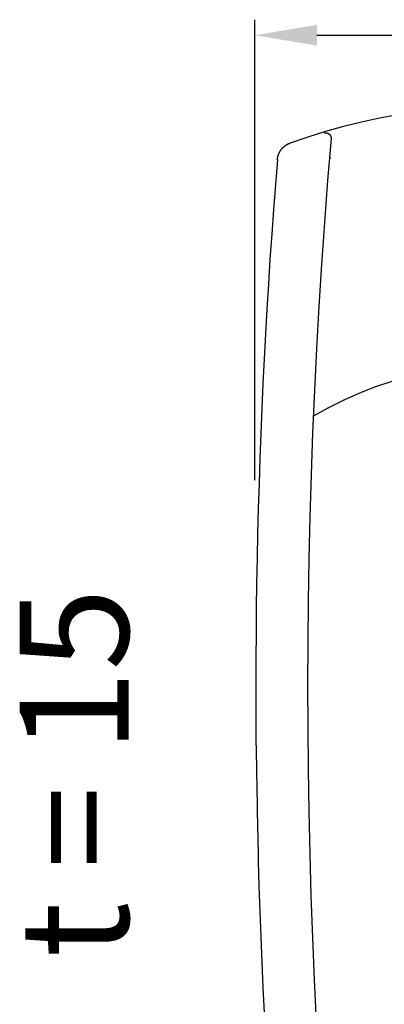
# Model space of a CAD drawing. Units: millimetres. Extents: x 62 to 245, y -30 to 254.
# Drawn here: x 162 to 174, y 163 to 195 of the extents above; entities that cross this region are included whole.
import ezdxf

# ---------------------------------------------------------------- set-up
doc = ezdxf.new("R2010")
doc.units = ezdxf.units.MM
doc.header["$LTSCALE"] = 10
doc.layers.add('AM_5', color=3, linetype='Continuous', lineweight=25)
doc.styles.get("Standard").update_dxf_attribs({"font": 'arial.ttf'})

# ---------------------------------------------------------------- blocks, each defined once
blk = doc.blocks.new('Fernbedienung')
at = {"color": 7}
for p, q in [((3.651, 1.021), (3.067, 0.911)), ((1.907, 0.642), (1.331, 0.481)), ((2.486, 0.785), (1.907, 0.642)), ((3.067, 0.911), (2.486, 0.785)), ((1.331, 0.481), (0.76, 0.304)), ((1.293, 0.43), (1.295, 0.431)), ((1.295, 0.431), (1.297, 0.432)), ((1.297, 0.432), (1.299, 0.432)), ((1.299, 0.432), (1.301, 0.433)), ((1.301, 0.433), (1.303, 0.433)), ((1.303, 0.433), (1.306, 0.433)), ((1.306, 0.433), (1.308, 0.434)), ((1.308, 0.434), (1.31, 0.434)), ((1.31, 0.434), (1.312, 0.435)), ((1.312, 0.435), (1.314, 0.435)), ((1.314, 0.435), (1.316, 0.435)), ((1.316, 0.435), (1.318, 0.436)), ((1.318, 0.436), (1.32, 0.436)), ((1.32, 0.436), (1.322, 0.436)), ((1.322, 0.436), (1.324, 0.436)), ((1.324, 0.436), (1.326, 0.437)), ((1.326, 0.437), (1.328, 0.437)), ((1.328, 0.437), (1.331, 0.437)), ((1.331, 0.437), (1.333, 0.437)), ((1.333, 0.437), (1.335, 0.437)), ((1.335, 0.437), (1.337, 0.437)), ((1.337, 0.437), (1.339, 0.437)), ((1.339, 0.437), (1.341, 0.437)), ((1.341, 0.437), (1.343, 0.437)), ((1.343, 0.437), (1.345, 0.437)), ((1.345, 0.437), (1.347, 0.437)), ((1.347, 0.437), (1.35, 0.437)), ((1.35, 0.437), (1.352, 0.437)), ((1.352, 0.437), (1.354, 0.437)), ((1.354, 0.437), (1.356, 0.436)), ((1.356, 0.436), (1.358, 0.436)), ((1.358, 0.436), (1.36, 0.436)), ((1.36, 0.436), (1.362, 0.436)), ((1.362, 0.436), (1.365, 0.435)), ((1.365, 0.435), (1.367, 0.435)), ((1.367, 0.435), (1.369, 0.435)), ((1.369, 0.435), (1.371, 0.434)), ((1.371, 0.434), (1.373, 0.434)), ((1.373, 0.434), (1.375, 0.433)), ((1.375, 0.433), (1.377, 0.433)), ((1.377, 0.433), (1.379, 0.433)), ((1.379, 0.433), (1.382, 0.432)), ((1.382, 0.432), (1.384, 0.431)), ((1.384, 0.431), (1.386, 0.431)), ((1.386, 0.431), (1.388, 0.43)), ((1.388, 0.43), (1.39, 0.43)), ((1.39, 0.43), (1.392, 0.429)), ((1.392, 0.429), (1.394, 0.428)), ((1.394, 0.428), (1.396, 0.428)), ((1.396, 0.428), (1.398, 0.427)), ((1.398, 0.427), (1.4, 0.426)), ((1.4, 0.426), (1.402, 0.425)), ((1.402, 0.425), (1.404, 0.424)), ((1.404, 0.424), (1.406, 0.424)), ((1.406, 0.424), (1.408, 0.423)), ((1.408, 0.423), (1.41, 0.422)), ((1.41, 0.422), (1.412, 0.421)), ((1.412, 0.421), (1.414, 0.42)), ((1.414, 0.42), (1.416, 0.419)), ((1.416, 0.419), (1.418, 0.418)), ((1.418, 0.418), (1.42, 0.417)), ((1.42, 0.417), (1.422, 0.416)), ((1.422, 0.416), (1.423, 0.415)), ((1.423, 0.415), (1.425, 0.414)), ((1.425, 0.414), (1.427, 0.413)), ((1.427, 0.413), (1.429, 0.412)), ((1.429, 0.412), (1.431, 0.411)), ((1.431, 0.411), (1.432, 0.409)), ((1.432, 0.409), (1.434, 0.408)), ((1.434, 0.408), (1.436, 0.407)), ((1.436, 0.407), (1.437, 0.406)), ((1.437, 0.406), (1.439, 0.405)), ((1.439, 0.405), (1.441, 0.403)), ((1.441, 0.403), (1.442, 0.402)), ((1.442, 0.402), (1.444, 0.401)), ((1.444, 0.401), (1.446, 0.4)), ((1.446, 0.4), (1.447, 0.398)), ((1.447, 0.398), (1.449, 0.397)), ((1.449, 0.397), (1.451, 0.395)), ((1.451, 0.395), (1.452, 0.394)), ((1.452, 0.394), (1.454, 0.393)), ((1.454, 0.393), (1.455, 0.391)), ((1.455, 0.391), (1.457, 0.39)), ((1.457, 0.39), (1.458, 0.388)), ((1.458, 0.388), (1.46, 0.387)), ((1.46, 0.387), (1.461, 0.385)), ((1.461, 0.385), (1.462, 0.384)), ((1.462, 0.384), (1.464, 0.382)), ((1.464, 0.382), (1.465, 0.381)), ((1.465, 0.381), (1.467, 0.379)), ((1.467, 0.379), (1.468, 0.378)), ((1.468, 0.378), (1.469, 0.376)), ((1.469, 0.376), (1.471, 0.374)), ((1.471, 0.374), (1.472, 0.372)), ((1.472, 0.372), (1.473, 0.371)), ((1.473, 0.371), (1.475, 0.369)), ((1.475, 0.369), (1.476, 0.367)), ((1.476, 0.367), (1.477, 0.365)), ((1.477, 0.365), (1.478, 0.364)), ((1.478, 0.364), (1.479, 0.362)), ((1.479, 0.362), (1.481, 0.36)), ((1.481, 0.36), (1.482, 0.358)), ((1.482, 0.358), (1.483, 0.356)), ((1.483, 0.356), (1.484, 0.355)), ((1.484, 0.355), (1.485, 0.353)), ((1.485, 0.353), (1.486, 0.351)), ((1.486, 0.351), (1.487, 0.349)), ((1.487, 0.349), (1.488, 0.347)), ((1.488, 0.347), (1.489, 0.345)), ((1.489, 0.345), (1.49, 0.343)), ((1.49, 0.343), (1.491, 0.341)), ((1.491, 0.341), (1.492, 0.339)), ((1.492, 0.339), (1.493, 0.337)), ((1.493, 0.337), (1.494, 0.335)), ((1.494, 0.335), (1.494, 0.333)), ((1.494, 0.333), (1.495, 0.331)), ((1.495, 0.331), (1.496, 0.329)), ((1.496, 0.329), (1.497, 0.327)), ((1.497, 0.327), (1.498, 0.325)), ((1.498, 0.325), (1.498, 0.323)), ((1.498, 0.323), (1.499, 0.321)), ((1.499, 0.321), (1.5, 0.319)), ((1.5, 0.319), (1.5, 0.317)), ((1.5, 0.317), (1.501, 0.315)), ((-0.002, -0.002), (0.002, 0.001)), ((0.002, 0.001), (0.006, 0.004)), ((0.006, 0.004), (0.009, 0.007)), ((0.009, 0.007), (0.013, 0.01)), ((0.013, 0.01), (0.017, 0.013)), ((0.017, 0.013), (0.02, 0.016)), ((0.02, 0.016), (0.024, 0.019)), ((0.024, 0.019), (0.028, 0.022)), ((0.028, 0.022), (0.032, 0.025)), ((0.032, 0.025), (0.035, 0.028)), ((0.035, 0.028), (0.039, 0.03)), ((0.039, 0.03), (0.043, 0.033)), ((0.043, 0.033), (0.047, 0.036)), ((0.047, 0.036), (0.051, 0.039)), ((0.051, 0.039), (0.055, 0.041)), ((0.055, 0.041), (0.059, 0.044)), ((0.059, 0.044), (0.063, 0.046)), ((0.063, 0.046), (0.067, 0.049)), ((0.067, 0.049), (0.071, 0.051)), ((0.071, 0.051), (0.075, 0.054)), ((0.075, 0.054), (0.079, 0.056)), ((0.079, 0.056), (0.083, 0.059)), ((0.083, 0.059), (0.087, 0.061)), ((0.087, 0.061), (0.091, 0.063)), ((0.091, 0.063), (0.095, 0.066)), ((0.095, 0.066), (0.099, 0.068)), ((0.099, 0.068), (0.103, 0.07)), ((0.103, 0.07), (0.107, 0.072)), ((0.107, 0.072), (0.111, 0.075)), ((0.111, 0.075), (0.115, 0.077)), ((0.115, 0.077), (0.119, 0.079)), ((0.119, 0.079), (0.123, 0.081)), ((0.123, 0.081), (0.128, 0.083)), ((0.128, 0.083), (0.132, 0.085)), ((0.132, 0.085), (0.136, 0.087)), ((0.136, 0.087), (0.14, 0.089)), ((0.14, 0.089), (0.144, 0.091)), ((0.144, 0.091), (0.149, 0.093)), ((0.149, 0.093), (0.153, 0.095)), ((0.153, 0.095), (0.157, 0.097)), ((0.157, 0.097), (0.162, 0.098)), ((0.162, 0.098), (0.166, 0.1)), ((0.166, 0.1), (0.17, 0.102)), ((0.17, 0.102), (0.174, 0.104)), ((0.174, 0.104), (0.179, 0.105)), ((0.179, 0.105), (0.183, 0.107)), ((0.183, 0.107), (0.188, 0.109)), ((0.188, 0.109), (0.192, 0.11)), ((0.76, 0.304), (0.192, 0.11)), ((1.506, 0.257), (1.395, -1.093)), ((1.501, 0.315), (1.501, 0.313)), ((1.501, 0.313), (1.502, 0.311)), ((1.502, 0.311), (1.502, 0.309)), ((1.502, 0.309), (1.503, 0.307)), ((1.503, 0.307), (1.503, 0.305)), ((1.503, 0.305), (1.504, 0.303)), ((1.504, 0.303), (1.504, 0.3)), ((1.504, 0.3), (1.504, 0.298)), ((1.504, 0.298), (1.505, 0.296)), ((1.505, 0.296), (1.505, 0.294)), ((1.505, 0.294), (1.505, 0.292)), ((1.505, 0.292), (1.505, 0.29)), ((1.505, 0.29), (1.506, 0.288)), ((1.506, 0.288), (1.506, 0.286)), ((1.506, 0.286), (1.506, 0.284)), ((1.506, 0.284), (1.506, 0.282)), ((1.506, 0.282), (1.506, 0.28)), ((1.506, 0.28), (1.506, 0.278)), ((1.506, 0.278), (1.507, 0.275)), ((1.507, 0.267), (1.506, 0.265)), ((1.506, 0.265), (1.506, 0.263)), ((1.506, 0.263), (1.506, 0.261)), ((1.506, 0.261), (1.506, 0.259)), ((1.506, 0.259), (1.506, 0.257)), ((1.507, 0.275), (1.507, 0.273)), ((1.507, 0.273), (1.507, 0.271)), ((1.507, 0.271), (1.507, 0.269)), ((1.507, 0.269), (1.507, 0.267)), ((-0.201, -0.319), (-0.2, -0.315)), ((-0.2, -0.315), (-0.198, -0.31)), ((-0.198, -0.31), (-0.197, -0.306)), ((-0.197, -0.306), (-0.196, -0.301)), ((-0.196, -0.301), (-0.195, -0.297)), ((-0.195, -0.297), (-0.193, -0.293)), ((-0.193, -0.293), (-0.192, -0.288)), ((-0.192, -0.288), (-0.19, -0.284)), ((-0.19, -0.284), (-0.189, -0.279)), ((-0.189, -0.279), (-0.187, -0.275)), ((-0.187, -0.275), (-0.186, -0.27)), ((-0.186, -0.27), (-0.184, -0.266)), ((-0.184, -0.266), (-0.183, -0.261)), ((-0.183, -0.261), (-0.181, -0.257)), ((-0.181, -0.257), (-0.179, -0.252)), ((-0.179, -0.252), (-0.178, -0.248)), ((-0.178, -0.248), (-0.176, -0.244)), ((-0.176, -0.244), (-0.174, -0.239)), ((-0.174, -0.239), (-0.172, -0.235)), ((-0.172, -0.235), (-0.171, -0.231)), ((-0.171, -0.231), (-0.169, -0.226)), ((-0.169, -0.226), (-0.167, -0.222)), ((-0.167, -0.222), (-0.165, -0.218)), ((-0.165, -0.218), (-0.163, -0.213)), ((-0.163, -0.213), (-0.161, -0.209)), ((-0.161, -0.209), (-0.159, -0.205)), ((-0.159, -0.205), (-0.157, -0.201)), ((-0.157, -0.201), (-0.155, -0.196)), ((-0.155, -0.196), (-0.152, -0.192)), ((-0.152, -0.192), (-0.15, -0.188)), ((-0.15, -0.188), (-0.148, -0.184)), ((-0.148, -0.184), (-0.146, -0.18)), ((-0.146, -0.18), (-0.144, -0.175)), ((-0.144, -0.175), (-0.141, -0.171)), ((-0.141, -0.171), (-0.139, -0.167)), ((-0.139, -0.167), (-0.137, -0.163)), ((-0.137, -0.163), (-0.134, -0.159)), ((-0.134, -0.159), (-0.132, -0.155)), ((-0.132, -0.155), (-0.129, -0.151)), ((-0.129, -0.151), (-0.127, -0.147)), ((-0.127, -0.147), (-0.124, -0.143)), ((-0.124, -0.143), (-0.122, -0.139)), ((-0.122, -0.139), (-0.119, -0.135)), ((-0.119, -0.135), (-0.117, -0.131)), ((-0.117, -0.131), (-0.114, -0.127)), ((-0.114, -0.127), (-0.112, -0.123)), ((-0.112, -0.123), (-0.109, -0.12)), ((-0.109, -0.12), (-0.106, -0.116)), ((-0.106, -0.116), (-0.103, -0.112)), ((-0.103, -0.112), (-0.101, -0.108)), ((-0.101, -0.108), (-0.098, -0.104)), ((-0.098, -0.104), (-0.095, -0.101)), ((-0.095, -0.101), (-0.092, -0.097)), ((-0.092, -0.097), (-0.089, -0.093)), ((-0.089, -0.093), (-0.087, -0.09)), ((-0.087, -0.09), (-0.084, -0.086)), ((-0.084, -0.086), (-0.081, -0.082)), ((-0.081, -0.082), (-0.078, -0.079)), ((-0.078, -0.079), (-0.075, -0.075)), ((-0.075, -0.075), (-0.072, -0.071)), ((-0.072, -0.071), (-0.069, -0.068)), ((-0.069, -0.068), (-0.066, -0.064)), ((-0.066, -0.064), (-0.062, -0.061)), ((-0.062, -0.061), (-0.059, -0.057)), ((-0.059, -0.057), (-0.056, -0.054)), ((-0.056, -0.054), (-0.053, -0.05)), ((-0.053, -0.05), (-0.05, -0.047)), ((-0.05, -0.047), (-0.046, -0.044)), ((-0.046, -0.044), (-0.043, -0.04)), ((-0.043, -0.04), (-0.04, -0.037)), ((-0.04, -0.037), (-0.037, -0.034)), ((-0.037, -0.034), (-0.033, -0.03)), ((-0.033, -0.03), (-0.03, -0.027)), ((-0.03, -0.027), (-0.026, -0.024)), ((-0.026, -0.024), (-0.023, -0.021)), ((-0.023, -0.021), (-0.019, -0.017)), ((-0.019, -0.017), (-0.016, -0.014)), ((-0.016, -0.014), (-0.012, -0.011)), ((-0.012, -0.011), (-0.009, -0.008)), ((-0.009, -0.008), (-0.005, -0.005)), ((-0.005, -0.005), (-0.002, -0.002)), ((-0.219, -0.425), (-0.283, -1.225)), ((-0.219, -0.425), (-0.218, -0.42)), ((-0.218, -0.416), (-0.217, -0.411)), ((-0.218, -0.42), (-0.218, -0.416)), ((-0.217, -0.406), (-0.216, -0.402)), ((-0.217, -0.411), (-0.217, -0.406)), ((-0.216, -0.397), (-0.215, -0.393)), ((-0.216, -0.402), (-0.216, -0.397)), ((-0.215, -0.388), (-0.214, -0.383)), ((-0.215, -0.393), (-0.215, -0.388)), ((-0.214, -0.383), (-0.213, -0.379)), ((-0.213, -0.379), (-0.212, -0.374)), ((-0.212, -0.37), (-0.211, -0.365)), ((-0.212, -0.374), (-0.212, -0.37)), ((-0.211, -0.365), (-0.21, -0.36)), ((-0.21, -0.36), (-0.209, -0.356)), ((-0.209, -0.356), (-0.208, -0.351)), ((-0.208, -0.351), (-0.207, -0.347)), ((-0.207, -0.347), (-0.206, -0.342)), ((-0.206, -0.342), (-0.205, -0.338)), ((-0.205, -0.338), (-0.204, -0.333)), ((-0.204, -0.333), (-0.203, -0.329)), ((-0.203, -0.329), (-0.202, -0.324)), ((-0.202, -0.324), (-0.201, -0.319)), ((1.454, -0.384), (1.452, -0.385)), ((1.455, -0.384), (1.454, -0.384)), ((1.457, -0.383), (1.455, -0.384)), ((1.459, -0.383), (1.457, -0.383)), ((1.461, -0.382), (1.459, -0.383)), ((1.462, -0.382), (1.461, -0.382)), ((1.464, -0.381), (1.462, -0.382)), ((1.466, -0.381), (1.464, -0.381)), ((1.468, -0.38), (1.466, -0.381)), ((1.469, -0.38), (1.468, -0.38)), ((1.471, -0.379), (1.469, -0.38)), ((1.473, -0.379), (1.471, -0.379)), ((1.475, -0.378), (1.473, -0.379)), ((1.476, -0.378), (1.475, -0.378)), ((1.478, -0.377), (1.476, -0.378)), ((1.48, -0.377), (1.478, -0.377)), ((1.481, -0.376), (1.48, -0.377)), ((1.483, -0.375), (1.481, -0.376)), ((1.485, -0.375), (1.483, -0.375)), ((1.487, -0.374), (1.485, -0.375)), ((1.488, -0.374), (1.487, -0.374)), ((1.49, -0.373), (1.488, -0.374)), ((1.492, -0.373), (1.49, -0.373)), ((1.494, -0.372), (1.492, -0.373)), ((-0.283, -1.225), (-0.343, -2.024)), ((1.395, -1.093), (1.292, -2.444)), ((-0.343, -2.024), (-0.401, -2.824)), ((1.292, -2.444), (1.198, -3.795)), ((-0.401, -2.824), (-0.456, -3.625)), ((-0.456, -3.625), (-0.507, -4.425)), ((1.198, -3.795), (1.114, -5.147)), ((-0.507, -4.425), (-0.556, -5.226)), ((-0.556, -5.226), (-0.601, -6.026)), ((1.114, -5.147), (1.038, -6.498)), ((-0.601, -6.026), (-0.643, -6.827)), ((1.038, -6.498), (0.971, -7.851)), ((-0.643, -6.827), (-0.682, -7.628)), ((3.454, -7.557), (2.936, -7.732)), ((-0.682, -7.628), (-0.719, -8.429)), ((0.971, -7.851), (0.913, -9.203)), ((2.936, -7.732), (2.424, -7.931)), ((1.919, -8.153), (1.423, -8.399)), ((2.424, -7.931), (1.919, -8.153)), ((-0.719, -8.429), (-0.752, -9.231)), ((1.423, -8.399), (0.935, -8.668)), ((-0.752, -9.231), (-0.781, -10.032)), ((0.913, -9.203), (0.863, -10.556)), ((-0.781, -10.032), (-0.808, -10.834)), ((0.863, -10.556), (0.823, -11.909)), ((-0.808, -10.834), (-0.832, -11.635)), ((-0.832, -11.635), (-0.852, -12.437)), ((0.823, -11.909), (0.792, -13.263)), ((-0.852, -12.437), (-0.87, -13.239)), ((-0.87, -13.239), (-0.884, -14.041)), ((0.792, -13.263), (0.769, -14.616)), ((-0.884, -14.041), (-0.896, -14.843)), ((-0.896, -14.843), (-0.904, -15.645)), ((0.769, -14.616), (0.755, -15.97)), ((-0.904, -15.645), (-0.909, -16.447)), ((0.755, -15.97), (0.751, -17.323)), ((-0.909, -16.447), (-0.911, -17.249)), ((-0.911, -17.249), (-0.91, -18.051)), ((0.751, -17.323), (0.755, -18.677)), ((-0.91, -18.051), (-0.906, -18.853)), ((0.755, -18.677), (0.768, -20.031)), ((-0.906, -18.853), (-0.898, -19.655)), ((-0.898, -19.655), (-0.898, -19.658)), ((-0.898, -19.658), (-0.898, -19.661)), ((-0.898, -19.661), (-0.898, -19.664)), ((-0.898, -19.664), (-0.898, -19.667)), ((-0.898, -19.667), (-0.898, -19.67)), ((-0.898, -19.67), (-0.897, -19.673)), ((-0.897, -19.673), (-0.897, -19.676)), ((-0.897, -19.676), (-0.897, -19.679)), ((-0.897, -19.679), (-0.897, -19.682)), ((-0.897, -19.682), (-0.897, -19.685)), ((-0.897, -19.685), (-0.897, -19.688)), ((-0.897, -19.688), (-0.896, -19.691)), ((-0.896, -19.691), (-0.896, -19.694)), ((-0.896, -19.694), (-0.896, -19.697)), ((-0.896, -19.697), (-0.896, -19.699)), ((-0.896, -19.699), (-0.896, -19.702)), ((-0.896, -19.702), (-0.896, -19.705)), ((-0.896, -19.705), (-0.895, -19.708)), ((-0.895, -19.708), (-0.895, -19.711)), ((-0.895, -19.711), (-0.895, -19.714)), ((-0.895, -19.714), (-0.895, -19.717)), ((-0.895, -19.717), (-0.895, -19.72)), ((-0.895, -19.72), (-0.895, -19.723)), ((-0.895, -19.723), (-0.895, -19.726)), ((-0.895, -19.726), (-0.894, -19.729)), ((-0.894, -19.729), (-0.894, -19.732)), ((-0.894, -19.732), (-0.894, -19.735)), ((-0.894, -19.735), (-0.894, -19.738)), ((-0.894, -19.738), (-0.894, -19.741)), ((-0.894, -19.741), (-0.894, -19.744)), ((-0.894, -19.744), (-0.894, -19.748)), ((-0.894, -19.748), (-0.894, -19.751)), ((-0.894, -19.751), (-0.893, -19.754)), ((-0.893, -19.754), (-0.893, -19.758)), ((-0.893, -19.758), (-0.893, -19.761)), ((-0.893, -19.761), (-0.893, -19.765)), ((-0.893, -19.765), (-0.893, -19.768)), ((-0.893, -19.768), (-0.893, -19.772)), ((-0.893, -19.772), (-0.893, -19.775)), ((-0.893, -19.775), (-0.893, -19.779)), ((-0.893, -19.779), (-0.892, -19.782)), ((-0.892, -19.782), (-0.892, -19.786)), ((-0.892, -19.786), (-0.892, -19.789)), ((-0.892, -19.789), (-0.892, -19.792)), ((-0.892, -19.792), (-0.892, -19.796)), ((-0.892, -19.796), (-0.892, -19.799)), ((-0.892, -19.799), (-0.892, -19.803)), ((-0.892, -19.803), (-0.892, -19.806)), ((-0.892, -19.806), (-0.892, -19.81)), ((-0.892, -19.81), (-0.891, -19.813)), ((-0.891, -19.813), (-0.891, -19.817)), ((-0.891, -19.817), (-0.891, -19.82)), ((-0.891, -19.82), (-0.891, -19.824)), ((-0.891, -19.824), (-0.891, -19.827)), ((-0.891, -19.827), (-0.891, -19.83)), ((-0.891, -19.83), (-0.891, -19.834)), ((-0.891, -19.834), (-0.891, -19.837)), ((-0.891, -19.837), (-0.891, -19.841)), ((-0.891, -19.841), (-0.89, -19.844)), ((-0.89, -19.844), (-0.89, -19.848)), ((-0.89, -19.848), (-0.89, -19.852)), ((-0.89, -19.852), (-0.89, -19.855)), ((-0.89, -19.855), (-0.89, -19.859)), ((-0.89, -19.859), (-0.89, -19.863)), ((-0.89, -19.863), (-0.89, -19.867)), ((-0.89, -19.867), (-0.89, -19.87)), ((-0.89, -19.87), (-0.89, -19.874)), ((-0.89, -19.874), (-0.89, -19.878)), ((-0.89, -19.878), (-0.89, -19.881)), ((-0.89, -19.881), (-0.89, -19.885)), ((-0.89, -19.885), (-0.89, -19.889)), ((-0.89, -19.889), (-0.889, -19.893)), ((-0.889, -19.893), (-0.889, -19.896)), ((-0.889, -19.896), (-0.889, -19.9)), ((-0.889, -19.9), (-0.889, -19.904)), ((-0.889, -19.904), (-0.889, -19.907)), ((-0.889, -19.907), (-0.889, -19.911)), ((-0.889, -19.911), (-0.889, -19.915)), ((-0.889, -19.915), (-0.889, -19.918)), ((-0.889, -19.918), (-0.889, -19.922)), ((-0.889, -19.922), (-0.889, -19.926)), ((-0.889, -19.926), (-0.889, -19.93)), ((-0.889, -19.93), (-0.889, -19.933)), ((-0.889, -19.933), (-0.889, -19.937)), ((-0.889, -19.937), (-0.889, -19.941)), ((-0.889, -19.941), (-0.889, -19.944)), ((-0.889, -19.944), (-0.889, -19.948)), ((-0.889, -19.948), (-0.889, -19.952)), ((-0.889, -19.952), (-0.887, -20.066)), ((-0.887, -20.066), (-0.886, -20.179)), ((-0.886, -20.179), (-0.884, -20.293)), ((0.768, -20.031), (0.79, -21.384)), ((-0.884, -20.293), (-0.882, -20.407)), ((-0.882, -20.407), (-0.881, -20.521)), ((-0.881, -20.521), (-0.879, -20.634)), ((-0.879, -20.634), (-0.877, -20.748)), ((-0.877, -20.748), (-0.875, -20.862)), ((-0.875, -20.862), (-0.873, -20.976)), ((-0.873, -20.976), (-0.871, -21.09)), ((-0.871, -21.09), (-0.869, -21.203)), ((-0.869, -21.203), (-0.867, -21.317)), ((-0.867, -21.317), (-0.865, -21.431)), ((-0.865, -21.431), (-0.863, -21.545)), ((0.79, -21.384), (0.821, -22.738)), ((-0.863, -21.545), (-0.86, -21.658)), ((-0.86, -21.658), (-0.858, -21.772)), ((-0.858, -21.772), (-0.855, -21.886)), ((-0.855, -21.886), (-0.853, -22)), ((-0.853, -22), (-0.85, -22.113)), ((-0.85, -22.113), (-0.848, -22.227)), ((-0.848, -22.227), (-0.845, -22.341)), ((-0.845, -22.341), (-0.842, -22.455)), ((-0.842, -22.455), (-0.839, -22.568)), ((-0.839, -22.568), (-0.837, -22.682)), ((-0.837, -22.682), (-0.837, -22.686)), ((-0.837, -22.686), (-0.836, -22.689)), ((-0.836, -22.689), (-0.836, -22.693)), ((-0.836, -22.693), (-0.836, -22.697)), ((-0.836, -22.697), (-0.836, -22.701)), ((-0.836, -22.701), (-0.836, -22.704)), ((-0.836, -22.704), (-0.836, -22.708)), ((-0.836, -22.708), (-0.836, -22.712)), ((-0.836, -22.712), (-0.836, -22.715)), ((-0.836, -22.715), (-0.836, -22.719)), ((-0.836, -22.719), (-0.836, -22.723)), ((-0.836, -22.723), (-0.836, -22.727)), ((-0.836, -22.727), (-0.835, -22.73)), ((-0.835, -22.73), (-0.835, -22.734)), ((-0.835, -22.734), (-0.835, -22.738)), ((-0.835, -22.738), (-0.835, -22.741)), ((-0.835, -22.741), (-0.835, -22.745)), ((-0.835, -22.745), (-0.835, -22.749)), ((-0.835, -22.749), (-0.835, -22.753)), ((-0.835, -22.753), (-0.835, -22.756)), ((-0.835, -22.756), (-0.835, -22.76)), ((-0.835, -22.76), (-0.835, -22.764)), ((-0.835, -22.764), (-0.835, -22.767)), ((-0.835, -22.767), (-0.835, -22.771)), ((-0.835, -22.771), (-0.835, -22.775)), ((-0.835, -22.775), (-0.835, -22.778)), ((-0.835, -22.778), (-0.835, -22.782)), ((-0.835, -22.782), (-0.835, -22.786)), ((-0.835, -22.786), (-0.835, -22.79)), ((-0.835, -22.79), (-0.835, -22.793)), ((-0.835, -22.793), (-0.834, -22.797)), ((0.821, -22.738), (0.86, -24.091)), ((-0.834, -22.935), (-0.835, -22.937)), ((-0.835, -22.937), (-0.835, -22.94)), ((-0.835, -22.94), (-0.835, -22.943)), ((-0.835, -22.943), (-0.835, -22.946)), ((-0.835, -22.946), (-0.835, -22.949)), ((-0.835, -22.949), (-0.835, -22.952)), ((-0.835, -22.952), (-0.835, -22.955)), ((-0.835, -22.955), (-0.835, -22.958)), ((-0.835, -22.958), (-0.835, -22.961)), ((-0.835, -22.961), (-0.835, -22.964)), ((-0.835, -22.964), (-0.835, -22.967)), ((-0.835, -22.967), (-0.835, -22.97)), ((-0.835, -22.97), (-0.835, -22.973)), ((-0.835, -22.973), (-0.835, -22.976)), ((-0.835, -22.976), (-0.835, -22.979)), ((-0.835, -22.979), (-0.812, -23.791)), ((-0.834, -22.797), (-0.834, -22.8)), ((-0.834, -22.8), (-0.834, -22.803)), ((-0.834, -22.803), (-0.834, -22.807)), ((-0.834, -22.807), (-0.834, -22.81)), ((-0.834, -22.81), (-0.834, -22.814)), ((-0.834, -22.814), (-0.834, -22.817)), ((-0.834, -22.817), (-0.834, -22.821)), ((-0.834, -22.821), (-0.834, -22.824)), ((-0.834, -22.824), (-0.834, -22.828)), ((-0.834, -22.828), (-0.834, -22.831)), ((-0.834, -22.831), (-0.834, -22.835)), ((-0.834, -22.835), (-0.834, -22.838)), ((-0.834, -22.838), (-0.834, -22.842)), ((-0.834, -22.842), (-0.834, -22.845)), ((-0.834, -22.845), (-0.834, -22.848)), ((-0.834, -22.848), (-0.834, -22.852)), ((-0.834, -22.852), (-0.834, -22.855)), ((-0.834, -22.855), (-0.834, -22.859)), ((-0.834, -22.859), (-0.834, -22.862)), ((-0.834, -22.862), (-0.834, -22.866)), ((-0.834, -22.866), (-0.834, -22.869)), ((-0.834, -22.869), (-0.834, -22.873)), ((-0.834, -22.873), (-0.834, -22.876)), ((-0.834, -22.876), (-0.834, -22.88)), ((-0.834, -22.88), (-0.834, -22.883)), ((-0.834, -22.883), (-0.834, -22.886)), ((-0.834, -22.886), (-0.834, -22.89)), ((-0.834, -22.89), (-0.834, -22.893)), ((-0.834, -22.893), (-0.834, -22.896)), ((-0.834, -22.896), (-0.834, -22.899)), ((-0.834, -22.899), (-0.834, -22.902)), ((-0.834, -22.902), (-0.834, -22.905)), ((-0.834, -22.905), (-0.834, -22.908)), ((-0.834, -22.908), (-0.834, -22.911)), ((-0.834, -22.911), (-0.834, -22.914)), ((-0.834, -22.914), (-0.834, -22.917)), ((-0.834, -22.917), (-0.834, -22.92)), ((-0.834, -22.92), (-0.834, -22.923)), ((-0.834, -22.923), (-0.834, -22.926)), ((-0.834, -22.926), (-0.834, -22.929)), ((-0.834, -22.929), (-0.834, -22.932)), ((-0.834, -22.932), (-0.834, -22.935)), ((-0.812, -23.791), (-0.785, -24.603)), ((0.86, -24.091), (0.909, -25.444)), ((-0.785, -24.603), (-0.755, -25.416)), ((-0.755, -25.416), (-0.722, -26.228)), ((0.909, -25.444), (0.966, -26.797)), ((-0.722, -26.228), (-0.686, -27.04)), ((0.966, -26.797), (1.033, -28.149)), ((-0.686, -27.04), (-0.646, -27.851))]:
    blk.add_line(p, q, dxfattribs=at)

msp = doc.modelspace()

# ---------------------------------------------------------------- linework, layer by layer
at = {"layer": 'AM_5', "color": 3}
for p, q in [((169.599, 179.969), (169.599, 194.775)), ((171.599, 194.275), (183.833, 194.275))]:
    msp.add_line(p, q, dxfattribs=at)
msp.add_solid([(171.599, 194.609), (171.599, 193.942), (169.599, 194.275)], dxfattribs=at)

# ---------------------------------------------------------------- block references
at = {"linetype": 'Continuous'}
msp.add_blockref('Fernbedienung', (170.547, 190.699), dxfattribs=at)

# ---------------------------------------------------------------- texts
at = {"layer": 'AM_5', "color": 2, "insert": (164.253, 170.557), "char_height": 3.5, "attachment_point": 5, "rotation": 90}
msp.add_mtext('t = 15', dxfattribs=at)

doc.saveas('drawing.dxf')
